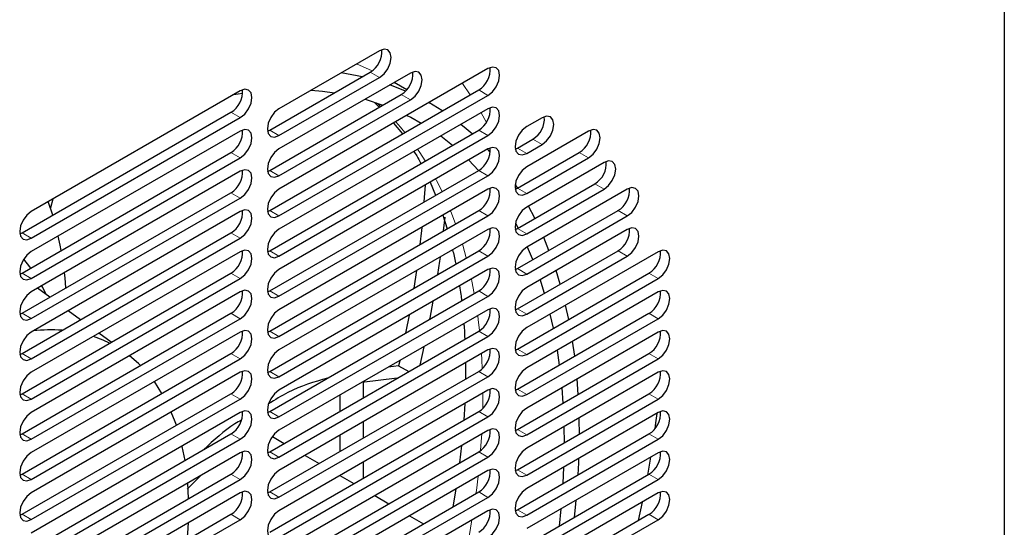
# Model space of a CAD drawing. Units: inches. Extents: x 0 to 81, y 0 to 109.
# Drawn here: x 33 to 37, y 92 to 93 of the extents above; entities that cross this region are included whole.
import ezdxf

# ---------------------------------------------------------------- set-up
doc = ezdxf.new("R2010")
doc.units = ezdxf.units.IN
doc.header["$MEASUREMENT"] = 0
doc.linetypes.add('PHANTOM', pattern=[0.5, 0.25, -0.05, 0.05, -0.05, 0.05, -0.05])

msp = doc.modelspace()

# ---------------------------------------------------------------- linework, layer by layer
at = {"color": 7, "linetype": 'Continuous', "lineweight": 25}
for p, q in [((37.0065, 106.9586), (37.0065, 77.8974)), ((34.7596, 93.3825), (34.3977, 93.1736)), ((35.1494, 93.3182), (34.3977, 92.8843)), ((34.3643, 93.0964), (34.7262, 93.3054)), ((34.871, 93.3021), (34.3977, 93.0289)), ((34.3977, 93.0771), (34.7596, 93.2861)), ((34.853, 93.2373), (34.7969, 93.2594)), ((34.857, 93.2417), (34.8116, 93.2678)), ((34.2585, 93.2379), (33.5069, 92.804)), ((34.2357, 93.2247), (34.2668, 93.2297)), ((34.3643, 92.8071), (35.116, 93.241)), ((34.3643, 92.9518), (34.8376, 93.225)), ((34.3977, 92.7878), (35.1494, 93.2217)), ((34.3977, 92.9325), (34.871, 93.2057)), ((34.7072, 93.2076), (34.7715, 93.1868)), ((34.7428, 93.1942), (34.7581, 93.1791)), ((34.942, 93.1926), (34.9369, 93.1955)), ((33.4735, 92.7268), (34.2251, 93.1607)), ((33.5069, 92.7075), (34.2585, 93.1415)), ((35.1494, 93.1735), (34.3977, 92.7396)), ((35.3443, 93.1414), (35.2886, 93.1092)), ((34.8099, 93.1222), (34.8418, 93.0827)), ((34.2585, 93.0932), (33.5069, 92.6593)), ((34.3567, 93.0928), (34.3643, 93.0964)), ((34.3643, 92.6624), (35.116, 93.0964)), ((34.3977, 92.6432), (35.1494, 93.0771)), ((34.9796, 93.0755), (35.0221, 93.0422)), ((35.5113, 93.0931), (35.2886, 92.9645)), ((35.2552, 93.0321), (35.3108, 93.0642)), ((35.2886, 93.0128), (35.3443, 93.0449)), ((33.4735, 92.5822), (34.2251, 93.0161)), ((33.5069, 92.5629), (34.2585, 92.9968)), ((35.1494, 93.0289), (34.3977, 92.5949)), ((35.2475, 93.0285), (35.2552, 93.0321)), ((35.2552, 92.8874), (35.4779, 93.016)), ((35.2886, 92.8681), (35.5113, 92.9967)), ((35.0803, 92.989), (35.1157, 92.9515)), ((35.567, 92.9806), (35.2886, 92.8199)), ((34.2585, 92.9486), (33.5069, 92.5146)), ((34.3567, 92.9482), (34.3643, 92.9518)), ((34.3643, 92.5178), (35.116, 92.9517)), ((34.3977, 92.4985), (35.1494, 92.9324)), ((34.9414, 92.9088), (34.9607, 92.862)), ((35.2563, 92.8881), (35.2475, 92.9015)), ((35.2552, 92.7427), (35.5336, 92.9034)), ((33.4735, 92.4375), (34.2251, 92.8714)), ((35.1494, 92.8842), (34.3977, 92.4503)), ((35.2475, 92.8838), (35.2552, 92.8874)), ((35.2886, 92.7234), (35.567, 92.8842)), ((35.6505, 92.8841), (35.2886, 92.6752)), ((33.5069, 92.4182), (34.2585, 92.8521)), ((33.5838, 92.8484), (33.5757, 92.8172)), ((35.3183, 92.7792), (35.2949, 92.8235)), ((34.2585, 92.8039), (33.5069, 92.37)), ((34.3567, 92.8035), (34.3643, 92.8071)), ((34.3643, 92.3731), (35.116, 92.807)), ((34.3977, 92.3538), (35.1494, 92.7877)), ((34.9869, 92.7904), (35.0025, 92.7415)), ((35.2552, 92.5981), (35.6171, 92.807)), ((35.2886, 92.5788), (35.6505, 92.7877)), ((34.9942, 92.7832), (34.9888, 92.7336)), ((33.4658, 92.7232), (33.4735, 92.7268)), ((33.4735, 92.2928), (34.2251, 92.7267)), ((35.1494, 92.7395), (34.3977, 92.3056)), ((35.2475, 92.7391), (35.2552, 92.7427)), ((35.6505, 92.7395), (35.2886, 92.5306)), ((33.5069, 92.2735), (34.2585, 92.7075)), ((35.3689, 92.6637), (35.35, 92.7107)), ((34.2585, 92.6592), (33.5069, 92.2253)), ((34.3567, 92.6588), (34.3643, 92.6624)), ((34.3643, 92.2285), (35.116, 92.6624)), ((34.3977, 92.2092), (35.1494, 92.6431)), ((35.2552, 92.4534), (35.6171, 92.6623)), ((35.7618, 92.6591), (35.2886, 92.3859)), ((35.2886, 92.4341), (35.6505, 92.643)), ((33.4658, 92.5786), (33.4735, 92.5822)), ((33.4735, 92.1482), (34.2251, 92.5821)), ((35.1494, 92.5949), (34.3977, 92.1609)), ((34.8921, 92.591), (34.8824, 92.5276)), ((35.2475, 92.5945), (35.2552, 92.5981)), ((35.2552, 92.3087), (35.7284, 92.5819)), ((35.4093, 92.5424), (35.3943, 92.5916)), ((33.5069, 92.1289), (34.2585, 92.5628)), ((35.2886, 92.2895), (35.7618, 92.5627)), ((34.2585, 92.5146), (33.5069, 92.0807)), ((33.5735, 92.4952), (33.5293, 92.5276)), ((34.3567, 92.5142), (34.3643, 92.5178)), ((34.3643, 92.0838), (35.116, 92.5177)), ((35.7618, 92.5144), (35.2886, 92.2412)), ((34.3977, 92.0645), (35.1494, 92.4984)), ((35.4399, 92.4154), (35.4288, 92.4668)), ((33.4658, 92.4339), (33.4735, 92.4375)), ((33.4735, 92.0035), (34.2251, 92.4374)), ((33.6839, 92.4143), (33.6398, 92.4467)), ((35.1494, 92.4502), (34.3977, 92.0163)), ((35.2475, 92.4498), (35.2552, 92.4534)), ((35.2552, 92.1641), (35.7284, 92.4373)), ((33.5069, 91.9842), (34.2585, 92.4181)), ((35.2886, 92.1448), (35.7618, 92.418)), ((34.2585, 92.3699), (33.5069, 91.936)), ((33.7943, 92.3334), (33.7502, 92.3658)), ((34.3567, 92.3695), (34.3643, 92.3731)), ((34.3643, 91.9391), (35.116, 92.373)), ((35.7618, 92.3698), (35.2886, 92.0966)), ((34.3977, 91.9198), (35.1494, 92.3538)), ((35.4615, 92.2832), (35.4539, 92.3367)), ((33.4658, 92.2892), (33.4735, 92.2928)), ((33.4735, 91.8588), (34.2251, 92.2928)), ((35.1494, 92.3055), (34.3977, 91.8716)), ((35.2475, 92.3051), (35.2552, 92.3087)), ((35.2552, 92.0194), (35.7284, 92.2926)), ((35.3983, 92.3045), (35.406, 92.2512)), ((33.5069, 91.8396), (34.2585, 92.2735)), ((34.8319, 92.2669), (34.8276, 92.2481)), ((35.0691, 92.2592), (35.0683, 92.2008)), ((35.2886, 92.0001), (35.7618, 92.2733)), ((34.2585, 92.2253), (33.5069, 91.7913)), ((34.3567, 92.2249), (34.3643, 92.2285)), ((34.3643, 91.7945), (35.116, 92.2284)), ((34.8276, 92.2481), (34.7916, 92.2437)), ((34.8276, 92.2481), (34.8648, 92.2281)), ((35.7618, 92.2251), (35.2886, 91.9519)), ((33.9768, 92.1494), (33.9494, 92.1914)), ((34.3977, 91.7752), (35.1494, 92.2091)), ((34.8222, 92.2034), (34.6961, 92.1885)), ((34.7015, 92.1337), (34.7015, 92.1892)), ((35.4742, 92.1458), (35.4701, 92.2014)), ((33.4658, 92.1446), (33.4735, 92.1482)), ((33.4735, 91.7142), (34.2251, 92.1481)), ((35.1494, 92.1609), (34.3977, 91.727)), ((35.2475, 92.1605), (35.2552, 92.1641)), ((35.2552, 91.8747), (35.7284, 92.148)), ((35.415, 92.1695), (35.4191, 92.1141)), ((33.5069, 91.6949), (34.2585, 92.1288)), ((34.6179, 92.0855), (34.6179, 92.1434)), ((35.0661, 92.1128), (35.0621, 92.0526)), ((35.2886, 91.8555), (35.7618, 92.1287)), ((34.2585, 92.0806), (33.5069, 91.6467)), ((34.3567, 92.0802), (34.3643, 92.0838)), ((34.3643, 91.6498), (35.116, 92.0837)), ((35.7618, 92.0805), (35.2886, 91.8072)), ((34.3977, 91.6305), (35.1494, 92.0644)), ((34.7015, 91.9891), (34.7015, 92.047)), ((35.1494, 92.0162), (34.3977, 91.5823)), ((35.2475, 92.0158), (35.2552, 92.0194)), ((35.4227, 92.0293), (35.4233, 91.9718)), ((33.4658, 91.9999), (33.4735, 92.0035)), ((33.4735, 91.5695), (34.2251, 92.0034)), ((33.5069, 91.5502), (34.2585, 91.9842)), ((34.3739, 91.9939), (34.4166, 91.9693)), ((34.6179, 91.9409), (34.6179, 91.9987)), ((35.2552, 91.7301), (35.7284, 92.0033)), ((35.2886, 91.7108), (35.7618, 91.984)), ((34.2585, 91.9359), (33.5069, 91.502)), ((34.3567, 91.9355), (34.3643, 91.9391)), ((34.3643, 91.5051), (35.116, 91.9391)), ((35.0543, 91.9613), (35.047, 91.8993)), ((35.7618, 91.9358), (35.2886, 91.6626)), ((34.3977, 91.4859), (35.1494, 91.9198)), ((34.4918, 91.9259), (34.5419, 91.897)), ((34.7015, 91.8444), (34.7015, 91.9023)), ((35.7337, 91.9195), (35.7226, 91.8552)), ((35.1494, 91.8716), (34.3977, 91.4376)), ((35.2475, 91.8712), (35.2552, 91.8747)), ((35.4216, 91.884), (35.4187, 91.8245)), ((33.4658, 91.8552), (33.4735, 91.8588)), ((33.4735, 91.4249), (34.2251, 91.8588)), ((33.5069, 91.4056), (34.2585, 91.8395)), ((34.1163, 91.8538), (34.0672, 91.804)), ((34.6171, 91.8536), (34.6672, 91.8246)), ((34.6179, 91.8531), (34.6179, 91.8541)), ((35.2552, 91.5854), (35.7284, 91.8586)), ((35.2886, 91.5661), (35.7618, 91.8393)), ((34.0725, 91.7707), (34.0696, 91.8268)), ((34.3567, 91.7909), (34.3643, 91.7945)), ((34.3643, 91.3605), (35.116, 91.7944)), ((35.0336, 91.8047), (35.0231, 91.7408)), ((34.2585, 91.7913), (33.5069, 91.3573)), ((34.3977, 91.3412), (35.1494, 91.7751)), ((34.7424, 91.7812), (34.7925, 91.7523)), ((35.7618, 91.7911), (35.2886, 91.5179)), ((35.7038, 91.7576), (35.6899, 91.6917)), ((35.1494, 91.7269), (34.3977, 91.293)), ((35.2475, 91.7265), (35.2552, 91.7301)), ((35.4116, 91.7336), (35.4051, 91.672)), ((33.4658, 91.7106), (33.4735, 91.7142)), ((33.4735, 91.2802), (34.2251, 91.7141)), ((33.5069, 91.2609), (34.2585, 91.6948)), ((34.8677, 91.7089), (34.9178, 91.68)), ((35.2552, 91.4408), (35.7284, 91.714)), ((35.2886, 91.4215), (35.7618, 91.6947))]:
    msp.add_line(p, q, dxfattribs=at)
at = {"color": 8, "linetype": 'PHANTOM', "lineweight": 18}
for p, q in [((34.7332, 93.3101), (34.6767, 93.3346)), ((34.7596, 93.2861), (34.7262, 93.3054)), ((34.871, 93.2057), (34.8376, 93.225)), ((35.1494, 93.2217), (35.116, 93.241)), ((34.2585, 93.1415), (34.2251, 93.1607)), ((35.1247, 93.1593), (35.1437, 93.1245)), ((34.3977, 93.0771), (34.3643, 93.0964)), ((35.1494, 93.0771), (35.116, 93.0964)), ((35.3443, 93.0449), (35.3108, 93.0642)), ((34.2585, 92.9968), (34.2251, 93.0161)), ((35.2886, 93.0128), (35.2552, 93.0321)), ((35.5113, 92.9967), (35.4779, 93.016)), ((34.3977, 92.9325), (34.3643, 92.9518)), ((35.1494, 92.9324), (35.116, 92.9517)), ((35.567, 92.8842), (35.5336, 92.9034)), ((34.2585, 92.8521), (34.2251, 92.8714)), ((35.2886, 92.8681), (35.2552, 92.8874)), ((34.3977, 92.7878), (34.3643, 92.8071)), ((35.1494, 92.7877), (35.116, 92.807)), ((35.6505, 92.7877), (35.6171, 92.807)), ((33.4735, 92.7268), (33.5069, 92.7075)), ((34.2585, 92.7075), (34.2251, 92.7267)), ((35.2886, 92.7234), (35.2552, 92.7427)), ((34.3977, 92.6432), (34.3643, 92.6624)), ((35.1494, 92.6431), (35.116, 92.6624)), ((35.6505, 92.643), (35.6171, 92.6623)), ((33.4735, 92.5822), (33.5069, 92.5629)), ((34.2585, 92.5628), (34.2251, 92.5821)), ((35.2886, 92.5788), (35.2552, 92.5981)), ((35.7618, 92.5627), (35.7284, 92.5819)), ((34.3977, 92.4985), (34.3643, 92.5178)), ((35.1494, 92.4984), (35.116, 92.5177)), ((33.4735, 92.4375), (33.5069, 92.4182)), ((34.2585, 92.4181), (34.2251, 92.4374)), ((35.2886, 92.4341), (35.2552, 92.4534)), ((35.7618, 92.418), (35.7284, 92.4373)), ((34.3977, 92.3538), (34.3643, 92.3731)), ((35.1494, 92.3538), (35.116, 92.373)), ((33.4735, 92.2928), (33.5069, 92.2735)), ((34.2585, 92.2735), (34.2251, 92.2928)), ((35.2886, 92.2895), (35.2552, 92.3087)), ((35.7618, 92.2733), (35.7284, 92.2926)), ((34.3977, 92.2092), (34.3643, 92.2285)), ((35.1494, 92.2091), (35.116, 92.2284)), ((33.4735, 92.1482), (33.5069, 92.1289)), ((34.2585, 92.1288), (34.2251, 92.1481)), ((35.2886, 92.1448), (35.2552, 92.1641)), ((35.7618, 92.1287), (35.7284, 92.148)), ((34.3977, 92.0645), (34.3643, 92.0838)), ((35.1494, 92.0644), (35.116, 92.0837)), ((35.2886, 92.0001), (35.2552, 92.0194)), ((33.4735, 92.0035), (33.5069, 91.9842)), ((34.2585, 91.9842), (34.2251, 92.0034)), ((35.1243, 91.9618), (35.1269, 92.0033)), ((35.7618, 91.984), (35.7284, 92.0033)), ((34.3977, 91.9198), (34.3643, 91.9391)), ((35.1494, 91.9198), (35.116, 91.9391)), ((35.1229, 91.9437), (35.1243, 91.9618)), ((35.2886, 91.8555), (35.2552, 91.8747)), ((33.4735, 91.8588), (33.5069, 91.8396)), ((34.2585, 91.8395), (34.2251, 91.8588)), ((35.7618, 91.8393), (35.7284, 91.8586)), ((34.3977, 91.7752), (34.3643, 91.7945)), ((35.1494, 91.7751), (35.116, 91.7944)), ((35.2886, 91.7108), (35.2552, 91.7301)), ((33.4735, 91.7142), (33.5069, 91.6949)), ((34.2585, 91.6948), (34.2251, 91.7141)), ((35.7618, 91.6947), (35.7284, 91.714))]:
    msp.add_line(p, q, dxfattribs=at)
at = {"color": 7, "linetype": 'Continuous', "lineweight": 25, "flags": 128}
for points in [[(34.7596, 93.2861), (34.7756, 93.299), (34.7892, 93.3172), (34.7982, 93.3381), (34.8014, 93.3584), (34.7982, 93.375), (34.7892, 93.3854), (34.7756, 93.3881), (34.7596, 93.3825)], [(35.1494, 93.2217), (35.1654, 93.2346), (35.1789, 93.2529), (35.188, 93.2738), (35.1911, 93.2941), (35.188, 93.3107), (35.1789, 93.3211), (35.1654, 93.3237), (35.1494, 93.3182)], [(34.6969, 93.2884), (34.6794, 93.2923), (34.6213, 93.3027)], [(34.871, 93.2057), (34.887, 93.2186), (34.9005, 93.2369), (34.9096, 93.2577), (34.9128, 93.278), (34.9096, 93.2946), (34.9005, 93.3051), (34.887, 93.3077), (34.871, 93.3021)], [(34.2585, 93.1415), (34.2745, 93.1543), (34.2881, 93.1726), (34.2971, 93.1935), (34.3003, 93.2138), (34.2971, 93.2304), (34.2881, 93.2408), (34.2745, 93.2434), (34.2585, 93.2379)], [(34.5137, 93.2405), (34.5547, 93.2369), (34.5979, 93.2312)], [(34.9855, 93.1657), (34.9835, 93.1671), (34.9369, 93.1955)], [(35.1494, 93.0771), (35.1654, 93.09), (35.1789, 93.1082), (35.188, 93.1291), (35.1911, 93.1494), (35.188, 93.166), (35.1789, 93.1764), (35.1654, 93.1791), (35.1494, 93.1735)], [(34.3977, 93.1736), (34.3818, 93.1607), (34.3682, 93.1424), (34.3592, 93.1215), (34.356, 93.1013), (34.3592, 93.0846), (34.3682, 93.0742), (34.3818, 93.0716), (34.3977, 93.0771)], [(34.8576, 93.1498), (34.8716, 93.1427), (34.9093, 93.1217)], [(35.3443, 93.0449), (35.3602, 93.0578), (35.3738, 93.0761), (35.3828, 93.0969), (35.386, 93.1172), (35.3828, 93.1339), (35.3738, 93.1443), (35.3602, 93.1469), (35.3443, 93.1414)], [(35.0924, 93.0827), (35.0713, 93.1013), (35.052, 93.1173)], [(35.2886, 93.1092), (35.2726, 93.0963), (35.259, 93.078), (35.25, 93.0572), (35.2468, 93.0369), (35.25, 93.0203), (35.259, 93.0098), (35.2726, 93.0072), (35.2886, 93.0128)], [(34.2585, 92.9968), (34.2745, 93.0097), (34.2881, 93.028), (34.2971, 93.0488), (34.3003, 93.0691), (34.2971, 93.0857), (34.2881, 93.0962), (34.2745, 93.0988), (34.2585, 93.0932)], [(35.5113, 92.9967), (35.5273, 93.0096), (35.5408, 93.0278), (35.5499, 93.0487), (35.553, 93.069), (35.5499, 93.0856), (35.5408, 93.096), (35.5273, 93.0987), (35.5113, 93.0931)], [(35.1494, 92.9324), (35.1654, 92.9453), (35.1789, 92.9636), (35.188, 92.9845), (35.1911, 93.0047), (35.188, 93.0214), (35.1789, 93.0318), (35.1654, 93.0344), (35.1494, 93.0289)], [(34.3977, 93.0289), (34.3818, 93.016), (34.3682, 92.9978), (34.3592, 92.9769), (34.356, 92.9566), (34.3592, 92.94), (34.3682, 92.9296), (34.3818, 92.9269), (34.3977, 92.9325)], [(35.1574, 93.0176), (35.1515, 93.0241), (35.1479, 93.028)], [(35.2886, 92.9645), (35.2726, 92.9516), (35.259, 92.9334), (35.25, 92.9125), (35.2468, 92.8922), (35.25, 92.8756), (35.259, 92.8652), (35.2726, 92.8625), (35.2886, 92.8681)], [(35.567, 92.8842), (35.5829, 92.897), (35.5965, 92.9153), (35.6055, 92.9362), (35.6087, 92.9565), (35.6055, 92.9731), (35.5965, 92.9835), (35.5829, 92.9861), (35.567, 92.9806)], [(34.2585, 92.8521), (34.2745, 92.865), (34.2881, 92.8833), (34.2971, 92.9042), (34.3003, 92.9245), (34.2971, 92.9411), (34.2881, 92.9515), (34.2745, 92.9541), (34.2585, 92.9486)], [(34.9233, 92.8983), (34.9205, 92.8539), (34.9193, 92.8382)], [(34.3977, 92.8843), (34.3818, 92.8714), (34.3682, 92.8531), (34.3592, 92.8322), (34.356, 92.8119), (34.3592, 92.7953), (34.3682, 92.7849), (34.3818, 92.7823), (34.3977, 92.7878)], [(35.1494, 92.7877), (35.1654, 92.8006), (35.1789, 92.8189), (35.188, 92.8398), (35.1911, 92.8601), (35.188, 92.8767), (35.1789, 92.8871), (35.1654, 92.8897), (35.1494, 92.8842)], [(35.6505, 92.7877), (35.6665, 92.8006), (35.68, 92.8189), (35.6891, 92.8397), (35.6922, 92.86), (35.6891, 92.8766), (35.68, 92.8871), (35.6665, 92.8897), (35.6505, 92.8841)], [(33.5841, 92.7907), (33.584, 92.7911), (33.5681, 92.8393)], [(35.2886, 92.8199), (35.2726, 92.807), (35.259, 92.7887), (35.25, 92.7678), (35.2468, 92.7476), (35.25, 92.7309), (35.259, 92.7205), (35.2726, 92.7179), (35.2886, 92.7234)], [(33.5069, 92.804), (33.4909, 92.7911), (33.4774, 92.7728), (33.4683, 92.7519), (33.4651, 92.7316), (33.4683, 92.715), (33.4774, 92.7046), (33.4909, 92.702), (33.5069, 92.7075)], [(34.2585, 92.7075), (34.2745, 92.7204), (34.2881, 92.7386), (34.2971, 92.7595), (34.3003, 92.7798), (34.2971, 92.7964), (34.2881, 92.8068), (34.2745, 92.8095), (34.2585, 92.8039)], [(35.2485, 92.762), (35.257, 92.7461), (35.2579, 92.7443)], [(33.6144, 92.6635), (33.6109, 92.6821), (33.6039, 92.7153)], [(34.3977, 92.7396), (34.3818, 92.7267), (34.3682, 92.7084), (34.3592, 92.6876), (34.356, 92.6673), (34.3592, 92.6507), (34.3682, 92.6402), (34.3818, 92.6376), (34.3977, 92.6432)], [(34.9112, 92.7467), (34.9101, 92.7358), (34.9044, 92.6849)], [(35.1494, 92.6431), (35.1654, 92.656), (35.1789, 92.6743), (35.188, 92.6951), (35.1911, 92.7154), (35.188, 92.732), (35.1789, 92.7424), (35.1654, 92.7451), (35.1494, 92.7395)], [(35.6505, 92.643), (35.6665, 92.6559), (35.68, 92.6742), (35.6891, 92.6951), (35.6922, 92.7154), (35.6891, 92.732), (35.68, 92.7424), (35.6665, 92.745), (35.6505, 92.7395)], [(33.5069, 92.6593), (33.4909, 92.6464), (33.4774, 92.6281), (33.4683, 92.6073), (33.4651, 92.587), (33.4683, 92.5704), (33.4774, 92.5599), (33.4909, 92.5573), (33.5069, 92.5629)], [(34.2585, 92.5628), (34.2745, 92.5757), (34.2881, 92.594), (34.2971, 92.6148), (34.3003, 92.6351), (34.2971, 92.6517), (34.2881, 92.6622), (34.2745, 92.6648), (34.2585, 92.6592)], [(35.2886, 92.6752), (35.2726, 92.6623), (35.259, 92.6441), (35.25, 92.6232), (35.2468, 92.6029), (35.25, 92.5863), (35.259, 92.5759), (35.2726, 92.5732), (35.2886, 92.5788)], [(35.2908, 92.6765), (35.3086, 92.6346), (35.3104, 92.63)], [(35.7618, 92.5627), (35.7778, 92.5756), (35.7914, 92.5938), (35.8004, 92.6147), (35.8036, 92.635), (35.8004, 92.6516), (35.7914, 92.662), (35.7778, 92.6647), (35.7618, 92.6591)], [(33.5047, 92.6002), (33.5016, 92.6045), (33.4799, 92.6323)], [(34.9769, 92.64), (34.9748, 92.6249), (34.9676, 92.5767)], [(33.6315, 92.5287), (33.6282, 92.5653), (33.6262, 92.5835)], [(34.3977, 92.5949), (34.3818, 92.582), (34.3682, 92.5638), (34.3592, 92.5429), (34.356, 92.5226), (34.3592, 92.506), (34.3682, 92.4956), (34.3818, 92.4929), (34.3977, 92.4985)], [(35.1494, 92.4984), (35.1654, 92.5113), (35.1789, 92.5296), (35.188, 92.5505), (35.1911, 92.5707), (35.188, 92.5874), (35.1789, 92.5978), (35.1654, 92.6004), (35.1494, 92.5949)], [(33.5605, 92.5047), (33.5478, 92.5302), (33.5445, 92.5364)], [(35.3367, 92.5583), (35.3508, 92.5137), (35.3521, 92.5094)], [(33.5069, 92.5146), (33.4909, 92.5018), (33.4774, 92.4835), (33.4683, 92.4626), (33.4651, 92.4423), (33.4683, 92.4257), (33.4774, 92.4153), (33.4909, 92.4127), (33.5069, 92.4182)], [(34.2585, 92.4181), (34.2745, 92.431), (34.2881, 92.4493), (34.2971, 92.4702), (34.3003, 92.4905), (34.2971, 92.5071), (34.2881, 92.5175), (34.2745, 92.5201), (34.2585, 92.5146)], [(35.2886, 92.5306), (35.2726, 92.5177), (35.259, 92.4994), (35.25, 92.4785), (35.2468, 92.4582), (35.25, 92.4416), (35.259, 92.4312), (35.2726, 92.4286), (35.2886, 92.4341)], [(35.7618, 92.418), (35.7778, 92.4309), (35.7914, 92.4492), (35.8004, 92.47), (35.8036, 92.4903), (35.8004, 92.5069), (35.7914, 92.5174), (35.7778, 92.52), (35.7618, 92.5144)], [(34.9515, 92.4807), (34.9402, 92.42), (34.9394, 92.4158)], [(34.3977, 92.4503), (34.3818, 92.4374), (34.3682, 92.4191), (34.3592, 92.3982), (34.356, 92.3779), (34.3592, 92.3613), (34.3682, 92.3509), (34.3818, 92.3483), (34.3977, 92.3538)], [(34.8657, 92.4311), (34.8543, 92.3719), (34.8531, 92.366)], [(35.1494, 92.3538), (35.1654, 92.3667), (35.1789, 92.3849), (35.188, 92.4058), (35.1911, 92.4261), (35.188, 92.4427), (35.1789, 92.4531), (35.1654, 92.4558), (35.1494, 92.4502)], [(35.3723, 92.4342), (35.3836, 92.384), (35.3838, 92.383)], [(33.5069, 92.37), (33.4909, 92.3571), (33.4774, 92.3388), (33.4683, 92.3179), (33.4651, 92.2977), (33.4683, 92.281), (33.4774, 92.2706), (33.4909, 92.268), (33.5069, 92.2735)], [(34.2585, 92.2735), (34.2745, 92.2864), (34.2881, 92.3046), (34.2971, 92.3255), (34.3003, 92.3458), (34.2971, 92.3624), (34.2881, 92.3728), (34.2745, 92.3755), (34.2585, 92.3699)], [(35.2886, 92.3859), (35.2726, 92.373), (35.259, 92.3547), (35.25, 92.3339), (35.2468, 92.3136), (35.25, 92.2969), (35.259, 92.2865), (35.2726, 92.2839), (35.2886, 92.2895)], [(35.7618, 92.2733), (35.7778, 92.2862), (35.7914, 92.3045), (35.8004, 92.3254), (35.8036, 92.3457), (35.8004, 92.3623), (35.7914, 92.3727), (35.7778, 92.3753), (35.7618, 92.3698)], [(33.7887, 92.3301), (33.7651, 92.3411), (33.7302, 92.3542)], [(34.3977, 92.3056), (34.3818, 92.2927), (34.3682, 92.2744), (34.3592, 92.2536), (34.356, 92.2333), (34.3592, 92.2167), (34.3682, 92.2062), (34.3818, 92.2036), (34.3977, 92.2092)], [(34.919, 92.3172), (34.9188, 92.3164), (34.9039, 92.2506)], [(35.1494, 92.2091), (35.1654, 92.222), (35.1789, 92.2403), (35.188, 92.2611), (35.1911, 92.2814), (35.188, 92.298), (35.1789, 92.3085), (35.1654, 92.3111), (35.1494, 92.3055)], [(33.8999, 92.2497), (33.8927, 92.2567), (33.8604, 92.2847)], [(33.5069, 92.2253), (33.4909, 92.2124), (33.4774, 92.1942), (33.4683, 92.1733), (33.4651, 92.153), (33.4683, 92.1364), (33.4774, 92.126), (33.4909, 92.1233), (33.5069, 92.1289)], [(34.2585, 92.1288), (34.2745, 92.1417), (34.2881, 92.16), (34.2971, 92.1809), (34.3003, 92.2011), (34.2971, 92.2178), (34.2881, 92.2282), (34.2745, 92.2308), (34.2585, 92.2253)], [(35.2886, 92.2412), (35.2726, 92.2283), (35.259, 92.2101), (35.25, 92.1892), (35.2468, 92.1689), (35.25, 92.1523), (35.259, 92.1419), (35.2726, 92.1392), (35.2886, 92.1448)], [(35.7618, 92.1287), (35.7778, 92.1416), (35.7914, 92.1598), (35.8004, 92.1807), (35.8036, 92.201), (35.8004, 92.2176), (35.7914, 92.228), (35.7778, 92.2307), (35.7618, 92.2251)], [(34.3977, 92.1609), (34.3818, 92.1481), (34.3682, 92.1298), (34.3592, 92.1089), (34.356, 92.0886), (34.3592, 92.072), (34.3682, 92.0616), (34.3818, 92.059), (34.3977, 92.0645)], [(35.1494, 92.0644), (35.1654, 92.0773), (35.1789, 92.0956), (35.188, 92.1165), (35.1911, 92.1368), (35.188, 92.1534), (35.1789, 92.1638), (35.1654, 92.1664), (35.1494, 92.1609)], [(33.5069, 92.0807), (33.4909, 92.0678), (33.4774, 92.0495), (33.4683, 92.0286), (33.4651, 92.0083), (33.4683, 91.9917), (33.4774, 91.9813), (33.4909, 91.9787), (33.5069, 91.9842)], [(34.0286, 92.0346), (34.0242, 92.0471), (34.0105, 92.0821)], [(34.2585, 91.9842), (34.2745, 91.997), (34.2881, 92.0153), (34.2971, 92.0362), (34.3003, 92.0565), (34.2971, 92.0731), (34.2881, 92.0835), (34.2745, 92.0861), (34.2585, 92.0806)], [(35.2886, 92.0966), (35.2726, 92.0837), (35.259, 92.0654), (35.25, 92.0445), (35.2468, 92.0242), (35.25, 92.0076), (35.259, 91.9972), (35.2726, 91.9946), (35.2886, 92.0001)], [(35.7566, 92.0774), (35.7521, 92.043), (35.7492, 92.0217)], [(35.7618, 91.984), (35.7778, 91.9969), (35.7914, 92.0152), (35.8004, 92.036), (35.8036, 92.0563), (35.8004, 92.073), (35.7914, 92.0834), (35.7778, 92.086), (35.7618, 92.0805)], [(35.4782, 92.0035), (35.4778, 92.0543), (35.4776, 92.0611)], [(34.3977, 92.0163), (34.3818, 92.0034), (34.3682, 91.9851), (34.3592, 91.9642), (34.356, 91.944), (34.3592, 91.9273), (34.3682, 91.9169), (34.3818, 91.9143), (34.3977, 91.9198)], [(35.1494, 91.9198), (35.1654, 91.9327), (35.1789, 91.9509), (35.188, 91.9718), (35.1911, 91.9921), (35.188, 92.0087), (35.1789, 92.0191), (35.1654, 92.0218), (35.1494, 92.0162)], [(33.5069, 91.936), (33.4909, 91.9231), (33.4774, 91.9048), (33.4683, 91.884), (33.4651, 91.8637), (33.4683, 91.8471), (33.4774, 91.8366), (33.4909, 91.834), (33.5069, 91.8396)], [(34.0598, 91.908), (34.05, 91.958), (34.0496, 91.96)], [(34.2585, 91.8395), (34.2745, 91.8524), (34.2881, 91.8707), (34.2971, 91.8915), (34.3003, 91.9118), (34.2971, 91.9284), (34.2881, 91.9389), (34.2745, 91.9415), (34.2585, 91.9359)], [(35.2886, 91.9519), (35.2726, 91.939), (35.259, 91.9207), (35.25, 91.8999), (35.2468, 91.8796), (35.25, 91.863), (35.259, 91.8525), (35.2726, 91.8499), (35.2886, 91.8555)], [(35.7618, 91.8393), (35.7778, 91.8522), (35.7914, 91.8705), (35.8004, 91.8914), (35.8036, 91.9117), (35.8004, 91.9283), (35.7914, 91.9387), (35.7778, 91.9413), (35.7618, 91.9358)], [(35.4737, 91.8562), (35.4759, 91.8988), (35.4766, 91.9158)], [(34.3977, 91.8716), (34.3818, 91.8587), (34.3682, 91.8405), (34.3592, 91.8196), (34.356, 91.7993), (34.3592, 91.7827), (34.3682, 91.7723), (34.3818, 91.7696), (34.3977, 91.7752)], [(35.1494, 91.7751), (35.1654, 91.788), (35.1789, 91.8063), (35.188, 91.8271), (35.1911, 91.8474), (35.188, 91.8641), (35.1789, 91.8745), (35.1654, 91.8771), (35.1494, 91.8716)], [(34.2585, 91.6948), (34.2745, 91.7077), (34.2881, 91.726), (34.2971, 91.7469), (34.3003, 91.7672), (34.2971, 91.7838), (34.2881, 91.7942), (34.2745, 91.7968), (34.2585, 91.7913)], [(35.2886, 91.8072), (35.2726, 91.7943), (35.259, 91.7761), (35.25, 91.7552), (35.2468, 91.7349), (35.25, 91.7183), (35.259, 91.7079), (35.2726, 91.7052), (35.2886, 91.7108)], [(35.7618, 91.6947), (35.7778, 91.7076), (35.7914, 91.7259), (35.8004, 91.7467), (35.8036, 91.767), (35.8004, 91.7836), (35.7914, 91.794), (35.7778, 91.7967), (35.7618, 91.7911)], [(33.5069, 91.7913), (33.4909, 91.7784), (33.4774, 91.7602), (33.4683, 91.7393), (33.4651, 91.719), (33.4683, 91.7024), (33.4774, 91.692), (33.4909, 91.6893), (33.5069, 91.6949)], [(35.4605, 91.704), (35.4642, 91.7383), (35.4669, 91.7655)], [(34.3977, 91.727), (34.3818, 91.7141), (34.3682, 91.6958), (34.3592, 91.6749), (34.356, 91.6546), (34.3592, 91.638), (34.3682, 91.6276), (34.3818, 91.625), (34.3977, 91.6305)], [(35.1494, 91.6304), (35.1654, 91.6433), (35.1789, 91.6616), (35.188, 91.6825), (35.1911, 91.7028), (35.188, 91.7194), (35.1789, 91.7298), (35.1654, 91.7324), (35.1494, 91.7269)], [(34.0677, 91.6232), (34.0696, 91.6467), (34.0717, 91.6834)]]:
    msp.add_lwpolyline(points, dxfattribs=at)
at = {"color": 8, "linetype": 'PHANTOM', "lineweight": 18, "flags": 128}
for points in [[(35.0571, 93.2649), (35.0573, 93.2647), (35.0856, 93.2235)], [(34.7629, 93.1819), (34.7574, 93.187), (34.7485, 93.1949)], [(34.8509, 93.088), (34.8349, 93.1072), (34.8177, 93.1267)], [(34.9241, 92.9856), (34.9041, 93.0164), (34.8965, 93.0275)], [(34.9844, 92.8757), (34.9647, 92.9149), (34.9617, 92.9205)], [(35.0332, 92.7592), (35.0162, 92.8034), (35.0149, 92.8066)], [(35.0715, 92.6367), (35.0585, 92.6825), (35.0573, 92.6864)], [(35.0999, 92.5084), (35.0913, 92.5528), (35.0897, 92.5604)], [(35.1191, 92.375), (35.1144, 92.4151), (35.1125, 92.4289)], [(35.1291, 92.2384), (35.1276, 92.2702), (35.1262, 92.2922)], [(35.1305, 92.0951), (35.1309, 92.1188), (35.131, 92.1503)], [(35.1062, 91.7888), (35.1078, 91.8002), (35.114, 91.8511)], [(35.0804, 91.6292), (35.0814, 91.6347), (35.0919, 91.6937)]]:
    msp.add_lwpolyline(points, dxfattribs=at)
at = {"color": 7, "linetype": 'Continuous', "lineweight": 25}
for centre, radius, start, end in [((34.683, 93.3782), 0.0847, 300.7166, 5.3909), ((35.0727, 93.3138), 0.0847, 300.7175, 5.3901), ((34.7943, 93.2978), 0.0847, 300.7166, 5.3909), ((34.1819, 93.2335), 0.0847, 300.7166, 5.3909), ((35.0727, 93.1692), 0.0847, 300.7175, 5.3901), ((35.2676, 93.137), 0.0847, 300.7169, 5.3907), ((34.1819, 93.0889), 0.0847, 300.7166, 5.3909), ((35.4346, 93.0888), 0.0847, 300.7173, 5.3901), ((35.0727, 93.0245), 0.0847, 300.7175, 5.3901), ((35.4903, 92.9762), 0.0847, 300.7175, 5.3901), ((34.1819, 92.9442), 0.0847, 300.7166, 5.3909), ((35.0727, 92.8798), 0.0847, 300.7175, 5.3901), ((35.5738, 92.8798), 0.0847, 300.7158, 5.3912), ((34.1819, 92.7995), 0.0847, 300.7175, 5.3901), ((35.0727, 92.7352), 0.0847, 300.7175, 5.3901), ((35.5738, 92.7351), 0.0847, 300.7158, 5.3912), ((34.1819, 92.6549), 0.0847, 300.7175, 5.3901), ((35.6852, 92.6547), 0.0847, 300.7161, 5.3914), ((35.0727, 92.5905), 0.0847, 300.7162, 5.3908), ((34.1819, 92.5102), 0.0847, 300.7175, 5.3901), ((35.6852, 92.5101), 0.0847, 300.7161, 5.3914), ((35.0727, 92.4458), 0.0847, 300.7162, 5.3908), ((33.5774, 91.8108), 0.5668, 85.9205, 96.4486), ((34.1819, 92.3656), 0.0847, 300.7175, 5.3901), ((35.6852, 92.3654), 0.0847, 300.7161, 5.3914), ((35.0727, 92.3012), 0.0847, 300.7164, 5.3911), ((34.1819, 92.2209), 0.0847, 300.7175, 5.3901), ((35.6852, 92.2208), 0.0847, 300.7161, 5.3914), ((35.0727, 92.1565), 0.0847, 300.7164, 5.3911), ((34.1819, 92.0762), 0.0847, 300.7162, 5.3908), ((35.6852, 92.0761), 0.0847, 300.7161, 5.3914), ((35.0727, 92.0119), 0.0847, 300.7164, 5.3911), ((34.1819, 91.9316), 0.0847, 300.7162, 5.3908), ((35.6852, 91.9314), 0.0847, 300.716, 5.3915), ((35.0727, 91.8672), 0.0847, 300.7164, 5.3911), ((34.1819, 91.7869), 0.0847, 300.7164, 5.3911), ((35.6852, 91.7868), 0.0847, 300.7176, 5.3905), ((35.0727, 91.7225), 0.0847, 300.7164, 5.3911)]:
    msp.add_arc(centre, radius, start, end, dxfattribs=at)
for points, knots in [([(34.8829, 93.0197), (34.8863, 93.0145), (34.8953, 93.0013), (34.9029, 92.9856), (34.9075, 92.976)], [0, 0, 0, 0, 0.3856638, 1, 1, 1, 1]), ([(35.0218, 92.6659), (35.0259, 92.6507), (35.0305, 92.6343), (35.0334, 92.6163), (35.0337, 92.6148)], [0, 0, 0, 0, 0.921731, 1, 1, 1, 1]), ([(35.0468, 92.5357), (35.0487, 92.5258), (35.0519, 92.5086), (35.0535, 92.4899), (35.0542, 92.4821)], [0, 0, 0, 0, 0.577016, 1, 1, 1, 1]), ([(35.0625, 92.4001), (35.063, 92.3953), (35.065, 92.3773), (35.0654, 92.3581), (35.0657, 92.344)], [0, 0, 0, 0, 0.2673094, 1, 1, 1, 1]), ([(34.5724, 92.2039), (34.5244, 92.1902), (34.4524, 92.1697), (34.3834, 92.1259), (34.3603, 92.1113)], [0, 0, 0, 0, 0.666104, 1, 1, 1, 1]), ([(34.2626, 92.0533), (34.2547, 92.0487), (34.2077, 92.0217), (34.1634, 91.9806), (34.1265, 91.9465)], [0, 0, 0, 0, 0.169479, 1, 1, 1, 1])]:
    msp.add_open_spline(points, degree=3, knots=knots, dxfattribs=at)

doc.saveas('drawing.dxf')
